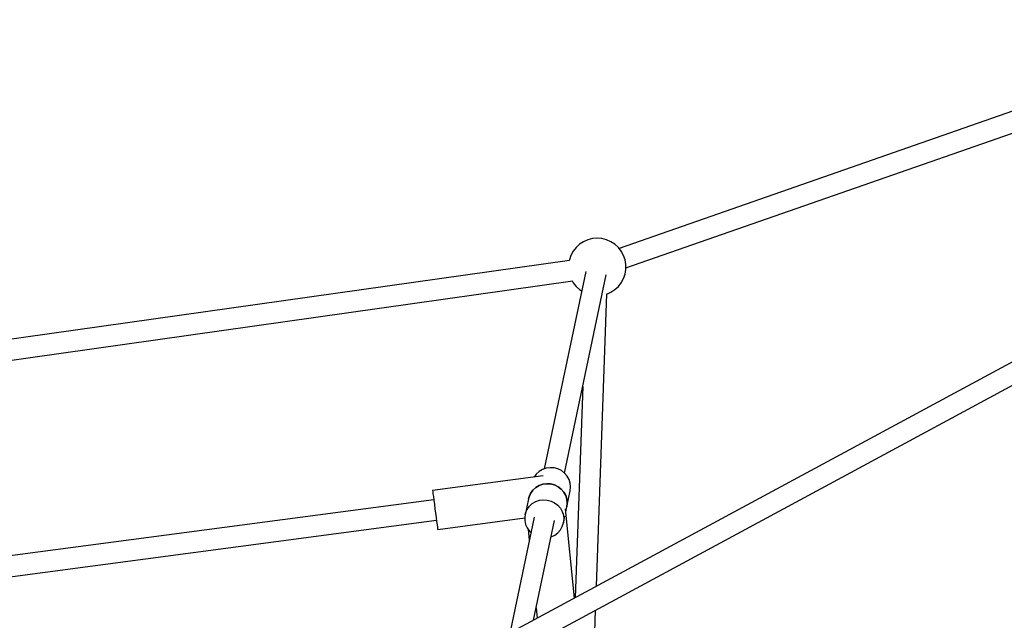
# Model space of a CAD drawing. Units: millimetres. Extents: x -3649 to 14366, y -2810 to 11977.
# Drawn here: x 10510 to 11364, y 7237 to 7758 of the extents above; entities that cross this region are included whole.
import ezdxf

# ---------------------------------------------------------------- set-up
doc = ezdxf.new("R2010")
doc.units = ezdxf.units.MM
doc.layers.add('NAOS_STREFA', color=7, linetype='Continuous')
doc.layers.add('PV-7F23', color=7, linetype='Continuous')
doc.styles.get("Standard").update_dxf_attribs({"font": 'arial.ttf'})
doc.dimstyles.new('Kopia Kopia ISO-25 moduły', dxfattribs={"dimtxt": 300, "dimasz": 210, "dimexe": 1.25, "dimexo": 0.625, "dimgap": 80, "dimtad": 1, "dimdec": 1, "dimlfac": 0.001, "dimtxsty": 'Standard', "dimblk": 'OBLIQUE', "dimcen": 2.5, "dimse1": 1, "dimse2": 1, "dimadec": 0, "dimazin": 0, "dimtfac": 1, "dimtdec": 1, "dimtmove": 0, "dimatfit": 3, "dimfxl": 1, "dimtfillclr": 256, "dimarcsym": 0})

# ---------------------------------------------------------------- blocks, each defined once
blk = doc.blocks.new('*U2')
at = {"layer": 'PV-7F23'}
for p, q in [((-2435.37, -632.99), (-2972.38, -820.28)), ((-2966.48, -837.23), (-2429.98, -650.12)), ((-2418.75, -803.92), (-3060.64, -1150.33)), ((-3044.62, -1162.14), (-2408.87, -819.03)), ((-3009.64, -819.51), (-3012.16, -822.75)), ((-3006.61, -816.72), (-3009.64, -819.51)), ((-3003.17, -814.47), (-3006.61, -816.72)), ((-2999.4, -812.82), (-3003.17, -814.47)), ((-2995.41, -811.81), (-2999.4, -812.82)), ((-2991.31, -811.47), (-2995.41, -811.81)), ((-2987.21, -811.81), (-2991.31, -811.47)), ((-2983.22, -812.82), (-2987.21, -811.81)), ((-2979.45, -814.47), (-2983.22, -812.82)), ((-2976, -816.72), (-2979.45, -814.47)), ((-2972.98, -819.51), (-2976, -816.72)), ((-2970.45, -822.75), (-2972.98, -819.51)), ((-3014.12, -826.37), (-3015.46, -830.27)), ((-3012.16, -822.75), (-3014.12, -826.37)), ((-2968.49, -826.37), (-2970.45, -822.75)), ((-2967.15, -830.27), (-2968.49, -826.37)), ((-3015.48, -830.77), (-3761.96, -936.13)), ((-3015.46, -830.27), (-3015.55, -830.78)), ((-2966.48, -834.32), (-2967.15, -830.27)), ((-2966.48, -838.44), (-2966.48, -834.32)), ((-3001.33, -840.39), (-3037.3, -1011.5)), ((-3019.69, -1015.1), (-2983.55, -843.15)), ((-2968.49, -846.39), (-2967.15, -842.5)), ((-2967.15, -842.5), (-2966.48, -838.44)), ((-3759.42, -953.81), (-3012.56, -848.4)), ((-3013, -848.47), (-3012.16, -850.01)), ((-3012.16, -850.01), (-3009.64, -853.26)), ((-3009.64, -853.26), (-3006.61, -856.04)), ((-2976, -856.04), (-2972.98, -853.26)), ((-2972.98, -853.26), (-2970.45, -850.01)), ((-2970.45, -850.01), (-2968.49, -846.39)), ((-3006.61, -856.04), (-3004.86, -857.18)), ((-2992.01, -1113.3), (-2983.13, -859.78)), ((-2983.13, -859.91), (-2979.45, -858.29)), ((-2979.45, -858.29), (-2976, -856.04)), ((-3003.94, -940.17), (-3010.35, -1123.2)), ((-3044.27, -1016.07), (-3046.04, -1018.53)), ((-3041.78, -1013.79), (-3044.27, -1016.07)), ((-3038.87, -1012.05), (-3041.78, -1013.79)), ((-3035.65, -1010.92), (-3038.87, -1012.05)), ((-3032.25, -1010.45), (-3035.65, -1010.92)), ((-3028.82, -1010.65), (-3032.25, -1010.45)), ((-3025.5, -1011.53), (-3028.82, -1010.65)), ((-3022.41, -1013.03), (-3025.5, -1011.53)), ((-3019.69, -1015.11), (-3022.41, -1013.03)), ((-3017.45, -1017.67), (-3019.69, -1015.11)), ((-3038.18, -1017.49), (-3134.2, -1030.23)), ((-3041.8, -1025.97), (-3038.58, -1024.84)), ((-3038.58, -1024.84), (-3041.8, -1025.97)), ((-3038.58, -1024.84), (-3035.18, -1024.37)), ((-3035.18, -1024.37), (-3038.58, -1024.84)), ((-3035.18, -1024.37), (-3031.75, -1024.57)), ((-3031.75, -1024.57), (-3035.18, -1024.37)), ((-3031.75, -1024.57), (-3028.42, -1025.45)), ((-3028.42, -1025.45), (-3031.75, -1024.57)), ((-3015.78, -1020.61), (-3017.45, -1017.67)), ((-3014.75, -1023.81), (-3015.78, -1020.61)), ((-3014.39, -1027.14), (-3014.75, -1023.81)), ((-3134.2, -1030.23), (-3134.19, -1030.34)), ((-3134.19, -1030.34), (-3134.07, -1031.25)), ((-3134.07, -1031.25), (-3133.84, -1033)), ((-3133.84, -1033), (-3133.5, -1035.52)), ((-3050.51, -1035.78), (-3049.16, -1032.72)), ((-3049.16, -1032.72), (-3050.51, -1035.78)), ((-3049.16, -1032.72), (-3047.2, -1029.99)), ((-3047.2, -1029.99), (-3049.16, -1032.72)), ((-3047.2, -1029.99), (-3044.71, -1027.71)), ((-3044.71, -1027.71), (-3047.2, -1029.99)), ((-3044.71, -1027.71), (-3041.8, -1025.97)), ((-3041.8, -1025.97), (-3044.71, -1027.71)), ((-3028.42, -1025.45), (-3025.34, -1026.95)), ((-3025.34, -1026.95), (-3028.42, -1025.45)), ((-3025.34, -1026.95), (-3022.62, -1029.03)), ((-3022.62, -1029.03), (-3025.34, -1026.95)), ((-3022.62, -1029.03), (-3020.37, -1031.59)), ((-3020.37, -1031.59), (-3022.62, -1029.03)), ((-3020.37, -1031.59), (-3018.7, -1034.53)), ((-3018.7, -1034.53), (-3020.37, -1031.59)), ((-3017.66, -1044.39), (-3014.74, -1030.47)), ((-3014.74, -1030.47), (-3014.39, -1027.14)), ((-3133.14, -1038.23), (-3781.05, -1124.18)), ((-3133.5, -1035.52), (-3133.09, -1038.66)), ((-3133.09, -1038.66), (-3132.61, -1042.25)), ((-3050.94, -1037.39), (-3053.86, -1051.31)), ((-3050.32, -1034.45), (-3050.94, -1037.39)), ((-3050.94, -1037.39), (-3050.51, -1035.78)), ((-3050.51, -1035.78), (-3050.94, -1037.39)), ((-3050.12, -1043.91), (-3047.64, -1041.63)), ((-3047.64, -1041.63), (-3044.72, -1039.89)), ((-3044.72, -1039.89), (-3041.5, -1038.76)), ((-3041.5, -1038.76), (-3038.11, -1038.29)), ((-3038.11, -1038.29), (-3034.68, -1038.49)), ((-3034.68, -1038.49), (-3031.35, -1039.37)), ((-3031.35, -1039.37), (-3028.26, -1040.87)), ((-3028.26, -1040.87), (-3025.54, -1042.95)), ((-3018.7, -1034.53), (-3017.67, -1037.73)), ((-3017.67, -1037.73), (-3018.7, -1034.53)), ((-3017.67, -1037.73), (-3017.32, -1041.06)), ((-3017.32, -1041.06), (-3017.67, -1037.73)), ((-3017.32, -1041.06), (-3017.66, -1044.39)), ((-3017.66, -1044.39), (-3017.32, -1041.06)), ((-3132.61, -1042.25), (-3132.1, -1046.1)), ((-3132.1, -1046.1), (-3131.58, -1050.01)), ((-3131.58, -1050.01), (-3131.08, -1053.76)), ((-3053.86, -1051.31), (-3053.43, -1049.7)), ((-3053.43, -1049.7), (-3052.08, -1046.64)), ((-3052.08, -1046.64), (-3050.12, -1043.91)), ((-3025.54, -1042.95), (-3023.3, -1045.51)), ((-3023.3, -1045.51), (-3021.63, -1048.45)), ((-3021.63, -1048.45), (-3020.6, -1051.65)), ((-3018.85, -1046.13), (-3018.95, -1046.24)), ((-3018.85, -1046.13), (-3018.88, -1046.11)), ((-3010.98, -1123.54), (-3018.85, -1046.13)), ((-3018.58, -1048.76), (-3017.66, -1044.39)), ((-3778.8, -1141.89), (-3130.79, -1055.93)), ((-3131.08, -1053.76), (-3130.63, -1057.14)), ((-3130.63, -1057.14), (-3130.26, -1059.99)), ((-3129.73, -1063.93), (-3054.12, -1053.9)), ((-3046.12, -1053.43), (-3066.7, -1151.33)), ((-3053.86, -1051.31), (-3054.12, -1052.97)), ((-3054.12, -1052.97), (-3054.12, -1056.31)), ((-3054.12, -1056.31), (-3053.42, -1059.6)), ((-3046.52, -1142.72), (-3028.33, -1056.19)), ((-3021.61, -1061.49), (-3020.59, -1058.31)), ((-3020.6, -1051.65), (-3020.25, -1054.98)), ((-3020.59, -1058.31), (-3019.39, -1052.62)), ((-3020.25, -1054.98), (-3020.59, -1058.31)), ((-3130.26, -1059.99), (-3129.97, -1062.14)), ((-3129.97, -1062.14), (-3129.79, -1063.48)), ((-3129.79, -1063.48), (-3129.73, -1063.93)), ((-3053.42, -1059.6), (-3052.06, -1062.69)), ((-3052.06, -1062.69), (-3050.1, -1065.45)), ((-3051.22, -1063.87), (-3050.27, -1073.2)), ((-3050.1, -1065.45), (-3048.88, -1066.58)), ((-3028.23, -1068.94), (-3025.51, -1066.92)), ((-3025.51, -1066.92), (-3023.28, -1064.4)), ((-3023.28, -1064.4), (-3021.61, -1061.49)), ((-3031.32, -1070.38), (-3031.31, -1070.38)), ((-3031.31, -1070.38), (-3028.23, -1068.94)), ((-3044.29, -1132.09), (-3043.38, -1141.02)), ((-2999.21, -1318.96), (-2992.74, -1134.14))]:
    blk.add_line(p, q, dxfattribs=at)
blk = doc.blocks.new('_Oblique')
at = {"color": 0, "linetype": 'ByBlock', "lineweight": -2}
blk.add_line((-0.5, -0.5), (0.5, 0.5), dxfattribs=at)
blk = doc.blocks.new('*D15')
at = {"layer": 'Defpoints', "color": 0}
for p in [(12309.5, 10692.71), (12309.5, 7968.72), (490.08, 5570.7)]:
    blk.add_point(p, dxfattribs=at)
at = {"layer": 'NAOS_STREFA', "color": 0, "lineweight": -2}
blk.add_line((490.08, 10692.71), (12309.5, 10692.71), dxfattribs=at)
at = {"layer": 'NAOS_STREFA', "color": 0, "lineweight": -2, "xscale": 210, "yscale": 210, "zscale": 210, "rotation": 180}
blk.add_blockref('_Oblique', (490.08, 10692.71), dxfattribs=at)
at = {"layer": 'NAOS_STREFA', "color": 0, "lineweight": -2, "xscale": 210, "yscale": 210, "zscale": 210}
blk.add_blockref('_Oblique', (12309.5, 10692.71), dxfattribs=at)
at = {"layer": 'NAOS_STREFA', "color": 0, "insert": (6399.79, 10953), "char_height": 300, "attachment_point": 5}
blk.add_mtext('11,8m', dxfattribs=at)
blk = doc.blocks.new('*D16')
at = {"layer": 'Defpoints', "color": 0}
for p in [(14261.29, 11520.28), (-1503.64, 6143.4), (14261.29, 6143.4)]:
    blk.add_point(p, dxfattribs=at)
at = {"layer": 'NAOS_STREFA', "color": 0, "lineweight": -2}
blk.add_line((-1503.64, 11520.28), (14261.29, 11520.28), dxfattribs=at)
at = {"layer": 'NAOS_STREFA', "color": 0, "lineweight": -2, "xscale": 210, "yscale": 210, "zscale": 210, "rotation": 180}
blk.add_blockref('_Oblique', (-1503.64, 11520.28), dxfattribs=at)
at = {"layer": 'NAOS_STREFA', "color": 0, "lineweight": -2, "xscale": 210, "yscale": 210, "zscale": 210}
blk.add_blockref('_Oblique', (14261.29, 11520.28), dxfattribs=at)
at = {"layer": 'NAOS_STREFA', "color": 0, "insert": (6378.82, 11780.57), "char_height": 300, "attachment_point": 5}
blk.add_mtext('15,8m', dxfattribs=at)

msp = doc.modelspace()

# ---------------------------------------------------------------- block references
at = {"layer": 'PV-7F23'}
msp.add_blockref('*U2', (14002.6, 8379.72), dxfattribs=at)

# ---------------------------------------------------------------- dimensions: what is measured, and where the dimension line sits
at = {"layer": 'NAOS_STREFA'}
for base, p1, p2, picture, middle in [((14261.29, 11520.28), (-1503.64, 6143.4), (14261.29, 6143.4), '*D16', (6378.82, 11780.57)), ((12309.5, 10692.71), (490.08, 5570.7), (12309.5, 7968.72), '*D15', (6399.79, 10953))]:
    dim = msp.add_linear_dim(base=base, p1=p1, p2=p2, dimstyle='Kopia Kopia ISO-25 moduły', override={"dimpost": 'm'}, dxfattribs=at)
    dim.commit()
    dim.dimension.update_dxf_attribs({"geometry": picture, "text_midpoint": middle})

doc.saveas('drawing.dxf')
